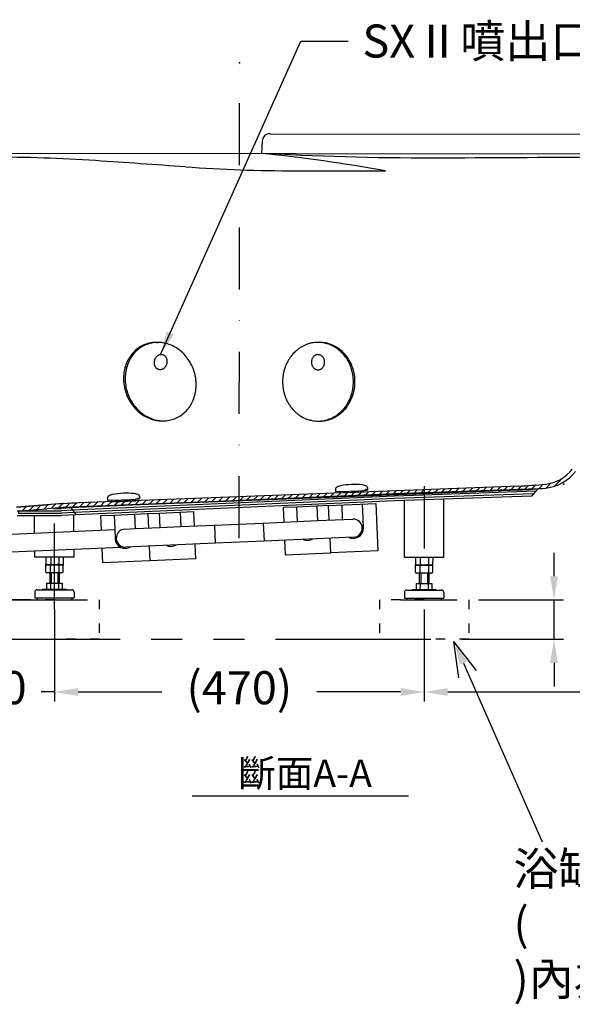
# Model space of a CAD drawing. Units: millimetres. Extents: x 3421 to 11957, y -307 to 6582.
# Drawn here: x 6793 to 7495, y 1631 to 2882 of the extents above; entities that cross this region are included whole.
import ezdxf

# ---------------------------------------------------------------- set-up
doc = ezdxf.new("R2010")
doc.units = ezdxf.units.MM
for name, pattern in [('ACAD_ISO03W100', [30, 12, -18]), ('DASHDOT', [157.894737, 78.947368, -39.473684, 0, -39.473684]), ('DASHED', [118.421053, 78.947368, -39.473684]), ('PHANTOM', [394.736842, 197.368421, -39.473684, 39.473684, -39.473684, 39.473684, -39.473684])]:
    doc.linetypes.add(name, pattern=pattern)
doc.layers.add('1', color=7, linetype='Continuous')
doc.dimstyles.new('小', dxfattribs={"dimscale": 12, "dimtxt": 3.5, "dimasz": 2.5, "dimexe": 1, "dimexo": 1, "dimgap": 1.5, "dimtad": 0, "dimtih": 1, "dimtoh": 1, "dimdsep": 46, "dimtxsty": 'Standard', "dimcen": 0, "dimclrd": 256, "dimclre": 256, "dimclrt": 2, "dimadec": 0, "dimazin": 2, "dimtp": 0.1, "dimtm": 0.1, "dimtfac": 0.71, "dimtix": 1, "dimtmove": 2, "dimatfit": 0, "dimfxl": 1, "dimlwd": -1, "dimlwe": -1, "dimarcsym": 0})

# ---------------------------------------------------------------- blocks, each defined once
blk = doc.blocks.new('*D41')
for p, q in [((6602.9, 2376.1), (6392.7, 2376.1)), ((6404.7, 2346.1), (6404.7, 2299.6)), ((6404.7, 2175.1), (6404.7, 2221.6)), ((6795, 2145.1), (6392.7, 2145.1))]:
    blk.add_line(p, q)
for points in [[(6399.7, 2346.1), (6409.7, 2346.1), (6404.7, 2376.1)], [(6399.7, 2175.1), (6409.7, 2175.1), (6404.7, 2145.1)]]:
    blk.add_solid(points)
at = {"layer": 'Defpoints', "color": 0}
for p in [(6404.7, 2376.1), (6614.9, 2376.1), (6807, 2145.1)]:
    blk.add_point(p, dxfattribs=at)
at = {"color": 2, "insert": (6404.7, 2260.6), "char_height": 42, "attachment_point": 5}
blk.add_mtext('231', dxfattribs=at)
blk = doc.blocks.new('*D43')
for p, q in [((6550.2, 2670.8), (6550.2, 2016.1)), ((6837.2, 2133.1), (6837.2, 2016.1)), ((6520.2, 2028.1), (6490.2, 2028.1)), ((6550.2, 2028.1), (6567.2, 2028.1)), ((6837.2, 2028.1), (6820.2, 2028.1)), ((6867.2, 2028.1), (6897.2, 2028.1))]:
    blk.add_line(p, q)
for points in [[(6520.2, 2033.1), (6520.2, 2023.1), (6550.2, 2028.1)], [(6867.2, 2033.1), (6867.2, 2023.1), (6837.2, 2028.1)]]:
    blk.add_solid(points)
at = {"layer": 'Defpoints', "color": 0}
for p in [(6550.2, 2682.8), (6837.2, 2145.1), (6550.2, 2028.1)]:
    blk.add_point(p, dxfattribs=at)
at = {"color": 2, "insert": (6693.7, 2028.1), "char_height": 42, "attachment_point": 5}
blk.add_mtext('287%%P10', dxfattribs=at)
blk = doc.blocks.new('*D44')
for p, q in [((6837.2, 2121.1), (6837.2, 2016.1)), ((7307.2, 2121.1), (7307.2, 2016.1)), ((6867.2, 2028.1), (6973.7, 2028.1)), ((7277.2, 2028.1), (7170.7, 2028.1))]:
    blk.add_line(p, q)
for points in [[(6867.2, 2033.1), (6867.2, 2023.1), (6837.2, 2028.1)], [(7277.2, 2033.1), (7277.2, 2023.1), (7307.2, 2028.1)]]:
    blk.add_solid(points)
at = {"layer": 'Defpoints', "color": 0}
for p in [(6837.2, 2133.1), (7307.2, 2133.1), (7307.2, 2028.1)]:
    blk.add_point(p, dxfattribs=at)
at = {"color": 2, "insert": (7072.2, 2028.1), "char_height": 42, "attachment_point": 5}
blk.add_mtext('(470)', dxfattribs=at)
blk = doc.blocks.new('*D45')
for p, q in [((8105.2, 2719.4), (8105.2, 2016.1)), ((7307.2, 2133.1), (7307.2, 2016.1)), ((7337.2, 2028.1), (7579.7, 2028.1)), ((8075.2, 2028.1), (7832.7, 2028.1))]:
    blk.add_line(p, q)
for points in [[(7337.2, 2033.1), (7337.2, 2023.1), (7307.2, 2028.1)], [(8075.2, 2033.1), (8075.2, 2023.1), (8105.2, 2028.1)]]:
    blk.add_solid(points)
at = {"layer": 'Defpoints', "color": 0}
for p in [(8105.2, 2731.4), (7307.2, 2145.1), (7307.2, 2028.1)]:
    blk.add_point(p, dxfattribs=at)
at = {"color": 2, "insert": (7706.2, 2028.1), "char_height": 42, "attachment_point": 5}
blk.add_mtext('798%%P10', dxfattribs=at)
blk = doc.blocks.new('*D101')
for p, q in [((7472.2, 2175.1), (7472.2, 2205.1)), ((7376, 2145.1), (7484.2, 2145.1)), ((7472.2, 2095.1), (7472.2, 2145.1)), ((7376, 2095.1), (7484.2, 2095.1)), ((7472.2, 2065.1), (7472.2, 2035.1))]:
    blk.add_line(p, q)
for points in [[(7467.2, 2175.1), (7477.2, 2175.1), (7472.2, 2145.1)], [(7467.2, 2065.1), (7477.2, 2065.1), (7472.2, 2095.1)]]:
    blk.add_solid(points)
at = {"layer": 'Defpoints', "color": 0}
for p in [(7364, 2145.1), (7472.2, 2145.1), (7364, 2095.1)]:
    blk.add_point(p, dxfattribs=at)
at = {"color": 2, "insert": (7550.9, 2120.1), "char_height": 42, "attachment_point": 5}
blk.add_mtext('(50)', dxfattribs=at)

msp = doc.modelspace()

# ---------------------------------------------------------------- linework, layer by layer
msp.add_line((6837.197, 2133.132), (6837.197, 2242.208))
at = {"color": 1}
msp.add_line((7357.11, 2064.837), (7457.078, 1837.834), dxfattribs=at)
at = {"color": 1, "linetype": 'ACAD_ISO03W100'}
for points in [[(6837.197, 2145.132), (6780.381, 2145.132), (6780.381, 2095.132), (6837.197, 2095.132)], [(6837.197, 2145.132), (6894.012, 2145.132), (6894.012, 2095.132), (6837.197, 2095.132)], [(7307.197, 2145.124), (7250.381, 2145.124), (7250.381, 2095.124), (7307.197, 2095.124)], [(7307.197, 2145.124), (7364.012, 2145.124), (7364.012, 2095.124), (7307.197, 2095.124)]]:
    msp.add_lwpolyline(points, dxfattribs=at)
at = {"color": 1}
msp.add_solid([(7352.534, 2062.822), (7345.019, 2092.293), (7361.686, 2066.852)], dxfattribs=at)
at = {"layer": '1', "color": 7, "linetype": 'DASHDOT'}
for p, q in [((7072.021, 2223.413), (7072.548, 2827.328)), ((7307.073, 2289.463), (7306.934, 2130.964))]:
    msp.add_line(p, q, dxfattribs=at)
at = {"layer": '1', "color": 7}
for p, q in [((7101.257, 2727.827), (7100.425, 2712.302)), ((7111.252, 2737.293), (7952.66, 2736.559)), ((6748.441, 2712.608), (8064.219, 2711.462)), ((7143.595, 2690.201), (7257.823, 2690.102)), ((6966.749, 2472.226), (6968.749, 2472.224)), ((6973.637, 2372.605), (6975.637, 2372.603)), ((7493.943, 2302.125), (7496.454, 2304.632)), ((7427.441, 2289.764), (6868.976, 2268.316)), ((7427.441, 2289.764), (6868.976, 2268.316)), ((7427.441, 2289.764), (6868.976, 2268.316)), ((7427.441, 2289.764), (6868.976, 2268.316)), ((7407.852, 2284.008), (7413.066, 2289.211)), ((7416.685, 2284.347), (7421.898, 2289.551)), ((7425.517, 2284.686), (7430.779, 2289.939)), ((7434.45, 2285.126), (7439.744, 2290.411)), ((7443.416, 2285.597), (7448.899, 2291.071)), ((7452.715, 2286.403), (7458.259, 2291.936)), ((7462.088, 2287.282), (7468.309, 2293.492)), ((7472.911, 2289.608), (7483.495, 2300.173)), ((7269.388, 2279.892), (6858.044, 2261.865)), ((7269.505, 2276.894), (6860.28, 2258.96)), ((7427.633, 2284.767), (6869.168, 2263.32)), ((6869.168, 2263.32), (7427.633, 2284.767)), ((6869.168, 2263.32), (7427.633, 2284.767)), ((6869.168, 2263.32), (7427.633, 2284.767)), ((6945.379, 2276.666), (6945.48, 2274.368)), ((7081.05, 2271.457), (7086.263, 2276.661)), ((7089.882, 2271.796), (7095.096, 2277)), ((7098.715, 2272.135), (7103.928, 2277.339)), ((7107.548, 2272.474), (7112.761, 2277.678)), ((7116.38, 2272.814), (7121.593, 2278.018)), ((7125.213, 2273.153), (7130.426, 2278.357)), ((7134.045, 2273.492), (7139.258, 2278.696)), ((7142.878, 2273.831), (7148.091, 2279.035)), ((7151.71, 2274.17), (7156.923, 2279.374)), ((7160.543, 2274.51), (7165.756, 2279.714)), ((7169.375, 2274.849), (7174.588, 2280.053)), ((7178.208, 2275.188), (7183.42, 2280.392)), ((7187.04, 2275.527), (7192.253, 2280.731)), ((7194.415, 2286.006), (7194.537, 2283.209)), ((7195.872, 2275.867), (7201.086, 2281.07)), ((7199.792, 2280.937), (7199.748, 2281.936)), ((7199.792, 2280.937), (7230.263, 2282.275)), ((7199.944, 2282.746), (7223.938, 2283.833)), ((7204.705, 2276.206), (7209.918, 2281.41)), ((7213.538, 2276.545), (7218.751, 2281.749)), ((7222.37, 2276.884), (7227.583, 2282.088)), ((7223.938, 2283.833), (7229.923, 2284.105)), ((7229.923, 2284.105), (7229.936, 2284.105)), ((7230.263, 2282.275), (7230.219, 2283.274)), ((7231.202, 2277.223), (7236.415, 2282.427)), ((7235.085, 2285.289), (7232.438, 2285.173)), ((7232.438, 2285.173), (7232.482, 2284.174)), ((7234.917, 2285.282), (7234.933, 2284.932)), ((7235.175, 2287.796), (7235.276, 2285.498)), ((7240.035, 2277.563), (7245.248, 2282.767)), ((7248.867, 2277.902), (7254.081, 2283.106)), ((7257.7, 2278.241), (7262.913, 2283.445)), ((7266.533, 2278.58), (7271.746, 2283.784)), ((7452.07, 2286.18), (7269.388, 2279.892)), ((7449.175, 2283.079), (7269.505, 2276.894)), ((7446.28, 2279.977), (7269.622, 2273.896)), ((7443.385, 2276.876), (7269.74, 2270.899)), ((7275.365, 2278.919), (7280.578, 2284.123)), ((7284.198, 2279.259), (7289.41, 2284.463)), ((7293.03, 2279.598), (7298.243, 2284.802)), ((7301.862, 2279.937), (7307.076, 2285.141)), ((7310.695, 2280.276), (7315.908, 2285.48)), ((7319.528, 2280.615), (7324.74, 2285.819)), ((7328.36, 2280.955), (7333.573, 2286.159)), ((7337.192, 2281.294), (7342.405, 2286.498)), ((7346.025, 2281.633), (7351.238, 2286.837)), ((7354.857, 2281.972), (7360.07, 2287.176)), ((7363.69, 2282.311), (7368.903, 2287.515)), ((7372.522, 2282.651), (7377.735, 2287.855)), ((7381.355, 2282.99), (7386.568, 2288.194)), ((7390.187, 2283.329), (7395.4, 2288.533)), ((7399.019, 2283.668), (7404.233, 2288.872)), ((7446.28, 2279.977), (7443.385, 2276.876)), ((7449.175, 2283.079), (7446.28, 2279.977)), ((7452.07, 2286.18), (7449.175, 2283.079)), ((7452.07, 2286.18), (7452.07, 2286.18)), ((6789.149, 2262.775), (6827.187, 2265.834)), ((6827.187, 2265.834), (6789.149, 2262.775)), ((6827.187, 2265.834), (6789.149, 2262.775)), ((6827.187, 2265.834), (6789.149, 2262.775)), ((6805.361, 2259.063), (6810.826, 2264.518)), ((6814.598, 2259.806), (6820.063, 2265.261)), ((6823.835, 2260.548), (6829.28, 2265.984)), ((6833.02, 2261.239), (6838.43, 2266.64)), ((6842.169, 2261.895), (6847.579, 2267.295)), ((6851.242, 2262.475), (6856.505, 2267.728)), ((6860.156, 2262.895), (6865.419, 2268.148)), ((7269.622, 2273.896), (6862.517, 2256.055)), ((7269.74, 2270.899), (6864.753, 2253.15)), ((6869.07, 2263.315), (6874.284, 2268.52)), ((6877.903, 2263.655), (6883.116, 2268.859)), ((6886.736, 2263.994), (6891.948, 2269.198)), ((6895.568, 2264.333), (6900.781, 2269.537)), ((6904.401, 2264.673), (6909.614, 2269.877)), ((6904.618, 2274.877), (6904.741, 2272.079)), ((6909.996, 2269.808), (6909.952, 2270.807)), ((6909.996, 2269.808), (6940.466, 2271.145)), ((6910.148, 2271.616), (6934.142, 2272.704)), ((6913.233, 2265.012), (6918.446, 2270.216)), ((6922.066, 2265.351), (6927.278, 2270.555)), ((6930.898, 2265.69), (6936.111, 2270.894)), ((6934.142, 2272.704), (6940.127, 2272.975)), ((6939.73, 2266.029), (6944.943, 2271.233)), ((6940.127, 2272.975), (6940.14, 2272.976)), ((6940.466, 2271.145), (6940.422, 2272.144)), ((6945.289, 2274.16), (6942.641, 2274.043)), ((6942.641, 2274.043), (6942.685, 2273.044)), ((6945.121, 2274.152), (6945.136, 2273.803)), ((6948.563, 2266.369), (6953.776, 2271.573)), ((6957.396, 2266.708), (6962.608, 2271.912)), ((6966.228, 2267.047), (6971.441, 2272.251)), ((6975.06, 2267.386), (6980.273, 2272.59)), ((6983.893, 2267.726), (6989.106, 2272.93)), ((6992.725, 2268.065), (6997.938, 2273.269)), ((7001.558, 2268.404), (7006.771, 2273.608)), ((7010.391, 2268.743), (7015.604, 2273.947)), ((7019.223, 2269.082), (7024.436, 2274.286)), ((7028.055, 2269.422), (7033.268, 2274.626)), ((7036.887, 2269.761), (7042.101, 2274.965)), ((7045.72, 2270.1), (7050.933, 2275.304)), ((7054.553, 2270.439), (7059.766, 2275.643)), ((7063.386, 2270.778), (7068.599, 2275.982)), ((7072.218, 2271.118), (7077.431, 2276.322)), ((7170.746, 2264.24), (7144.771, 2263.101)), ((7185.731, 2264.897), (7170.746, 2264.24)), ((7170.746, 2264.24), (7171.556, 2245.758)), ((7185.731, 2264.897), (7245.674, 2267.525)), ((7186.541, 2246.415), (7185.731, 2264.897)), ((7203.525, 2247.159), (7202.715, 2265.641)), ((7229.5, 2248.298), (7228.69, 2266.78)), ((7245.674, 2267.525), (7248.301, 2207.582)), ((7281.994, 2199.143), (7282.057, 2271.439)), ((7331.994, 2199.1), (7332.058, 2273.044)), ((6789.699, 2252.39), (6846.273, 2252.34)), ((6789.704, 2258.39), (6796.914, 2258.383)), ((6791.038, 2255.388), (6846.208, 2255.34)), ((6793.007, 2258.069), (6827.587, 2260.85)), ((6793.007, 2258.069), (6827.587, 2260.85)), ((6793.007, 2258.069), (6827.587, 2260.85)), ((6793.007, 2258.069), (6827.587, 2260.85)), ((6796.124, 2258.32), (6801.59, 2263.776)), ((6796.914, 2258.383), (6846.144, 2258.34)), ((6812.021, 2229.997), (6812.04, 2252.37)), ((6836.153, 2261.349), (6846.079, 2261.34)), ((6858.044, 2261.865), (6846.079, 2261.34)), ((6860.28, 2258.96), (6846.144, 2258.34)), ((6862.517, 2256.055), (6846.208, 2255.34)), ((6864.753, 2253.15), (6846.273, 2252.34)), ((6858.044, 2261.865), (6864.753, 2253.15)), ((6862.023, 2232.189), (6862.041, 2253.031)), ((6896.004, 2252.196), (6912.987, 2252.941)), ((6896.814, 2233.714), (6896.004, 2252.196)), ((6912.987, 2252.941), (6938.962, 2254.08)), ((6912.987, 2252.941), (6913.797, 2234.459)), ((6938.962, 2254.08), (6955.946, 2254.824)), ((6938.962, 2254.08), (6939.772, 2235.597)), ((6955.946, 2254.824), (6970.935, 2255.481)), ((6955.946, 2254.824), (6956.756, 2236.342)), ((6970.935, 2255.481), (6996.91, 2256.62)), ((6971.745, 2236.999), (6970.935, 2255.481)), ((6996.91, 2256.62), (7013.893, 2257.364)), ((6996.91, 2256.62), (6997.72, 2238.138)), ((7013.893, 2257.364), (7014.703, 2238.882)), ((7144.771, 2263.101), (7127.787, 2262.357)), ((7127.787, 2262.357), (7128.598, 2243.875)), ((7144.771, 2263.101), (7145.581, 2244.619)), ((6997.72, 2238.138), (7040.68, 2240.021)), ((7040.68, 2240.021), (7102.621, 2242.736)), ((7040.68, 2240.021), (7041.687, 2217.043)), ((7102.621, 2242.736), (7145.581, 2244.619)), ((7102.621, 2242.736), (7103.628, 2219.758)), ((7145.581, 2244.619), (7171.556, 2245.758)), ((7171.556, 2245.758), (7216.512, 2247.728)), ((7230.004, 2236.809), (7229.5, 2248.298)), ((6773.901, 2228.326), (6913.797, 2234.459)), ((6913.797, 2234.459), (6914.301, 2222.97)), ((6926.785, 2235.028), (6939.772, 2235.597)), ((6939.772, 2235.597), (6971.745, 2236.999)), ((6971.745, 2236.999), (6997.72, 2238.138)), ((7041.687, 2217.043), (6927.792, 2212.05)), ((7015.711, 2215.904), (7016.521, 2197.422)), ((7103.628, 2219.758), (7041.687, 2217.043)), ((7217.52, 2224.751), (7103.628, 2219.758)), ((7129.605, 2220.897), (7130.415, 2202.414)), ((7188.359, 2204.954), (7187.549, 2223.437)), ((6921.736, 2211.785), (6772.157, 2205.228)), ((6812.171, 2199.561), (6812.177, 2206.982)), ((6862.171, 2199.517), (6862.179, 2209.174)), ((6898.631, 2192.254), (6897.821, 2210.736)), ((6957.763, 2213.364), (6958.574, 2194.882)), ((7130.415, 2202.414), (7188.359, 2204.954)), ((7248.301, 2207.582), (7188.359, 2204.954)), ((6862.171, 2199.517), (6812.171, 2199.561)), ((6826.184, 2180.397), (6826.192, 2189.548)), ((6826.192, 2189.548), (6848.132, 2189.529)), ((6826.221, 2199.548), (6826.213, 2190.674)), ((6828.162, 2189.547), (6826.213, 2190.674)), ((6832.421, 2199.543), (6826.221, 2199.548)), ((6846.162, 2189.531), (6828.162, 2189.547)), ((6828.162, 2189.547), (6846.162, 2189.531)), ((6832.413, 2190.265), (6831.162, 2189.544)), ((6831.677, 2189.544), (6831.669, 2180.392)), ((6832.421, 2199.543), (6832.413, 2190.265)), ((6832.413, 2190.265), (6837.163, 2190.26)), ((6842.636, 2199.534), (6832.421, 2199.543)), ((6842.636, 2199.534), (6842.628, 2190.66)), ((6848.121, 2199.529), (6842.636, 2199.534)), ((6842.647, 2189.534), (6842.639, 2180.383)), ((6846.162, 2189.531), (6848.113, 2190.655)), ((6848.121, 2199.529), (6848.113, 2190.655)), ((6848.124, 2180.378), (6848.132, 2189.529)), ((6958.574, 2194.882), (6898.631, 2192.254)), ((7016.521, 2197.422), (6958.574, 2194.882)), ((7331.994, 2199.1), (7281.994, 2199.143)), ((7296.008, 2179.98), (7296.016, 2189.131)), ((7296.016, 2189.131), (7317.955, 2189.112)), ((7296.044, 2199.131), (7296.036, 2190.257)), ((7297.985, 2189.129), (7296.036, 2190.257)), ((7302.244, 2199.126), (7296.044, 2199.131)), ((7315.985, 2189.114), (7297.985, 2189.129)), ((7297.985, 2189.129), (7315.985, 2189.114)), ((7302.236, 2189.847), (7300.985, 2189.127)), ((7301.5, 2189.126), (7301.492, 2179.975)), ((7302.244, 2199.126), (7302.236, 2189.847)), ((7302.236, 2189.847), (7306.986, 2189.843)), ((7312.459, 2199.117), (7302.244, 2199.126)), ((7312.459, 2199.117), (7312.451, 2190.243)), ((7317.944, 2199.112), (7312.459, 2199.117)), ((7312.47, 2189.117), (7312.462, 2179.965)), ((7315.985, 2189.114), (7317.936, 2190.238)), ((7317.944, 2199.112), (7317.936, 2190.238)), ((7317.947, 2179.96), (7317.955, 2189.112)), ((6826.184, 2180.397), (6827.653, 2179.547)), ((6831.153, 2179.544), (6827.653, 2179.547)), ((6831.153, 2179.544), (6831.142, 2166.544)), ((6832.903, 2179.542), (6831.153, 2179.544)), ((6832.903, 2179.542), (6832.892, 2166.542)), ((6841.403, 2179.535), (6832.903, 2179.542)), ((6841.403, 2179.535), (6841.392, 2166.535)), ((6843.153, 2179.534), (6841.403, 2179.535)), ((6843.153, 2179.534), (6843.142, 2166.534)), ((6846.653, 2179.531), (6843.153, 2179.534)), ((6846.653, 2179.531), (6848.124, 2180.378)), ((7296.008, 2179.98), (7297.476, 2179.13)), ((7300.976, 2179.127), (7297.476, 2179.13)), ((7300.976, 2179.127), (7300.965, 2166.127)), ((7302.726, 2179.125), (7300.976, 2179.127)), ((7302.726, 2179.125), (7302.715, 2166.125)), ((7311.226, 2179.118), (7302.726, 2179.125)), ((7311.226, 2179.118), (7311.215, 2166.118)), ((7312.976, 2179.116), (7311.226, 2179.118)), ((7312.976, 2179.116), (7312.965, 2166.116)), ((7316.476, 2179.113), (7312.976, 2179.116)), ((7316.476, 2179.113), (7317.947, 2179.96)), ((6827.127, 2166.548), (6827.12, 2158.548)), ((6827.127, 2166.548), (6847.157, 2166.53)), ((6832.024, 2166.543), (6832.017, 2158.543)), ((6842.26, 2166.534), (6842.253, 2158.534)), ((6847.157, 2166.53), (6847.15, 2158.53)), ((7296.95, 2166.13), (7296.943, 2158.13)), ((7296.95, 2166.13), (7316.98, 2166.113)), ((7301.847, 2166.126), (7301.84, 2158.126)), ((7312.083, 2166.117), (7312.076, 2158.117)), ((7316.98, 2166.113), (7316.973, 2158.113)), ((6812.132, 2154.961), (6812.126, 2147.561)), ((6815.135, 2157.958), (6859.135, 2157.92)), ((6822.135, 2158.552), (6822.135, 2157.952)), ((6822.135, 2158.552), (6852.135, 2158.526)), ((6852.135, 2158.526), (6852.135, 2157.926)), ((6862.132, 2154.917), (6862.126, 2147.517)), ((7281.955, 2154.543), (7281.949, 2147.143)), ((7284.958, 2157.541), (7328.958, 2157.502)), ((7291.958, 2158.135), (7291.958, 2157.535)), ((7291.958, 2158.135), (7321.958, 2158.108)), ((7321.958, 2158.108), (7321.958, 2157.508)), ((7331.955, 2154.5), (7331.949, 2147.1)), ((6551.974, 2145.124), (6806.98, 2145.124)), ((6812.126, 2147.561), (6862.126, 2147.517)), ((6815.126, 2147.558), (6815.121, 2145.132)), ((6815.126, 2147.558), (6815.121, 2145.132)), ((6859.126, 2147.52), (6859.121, 2145.093)), ((7281.949, 2147.143), (7331.949, 2147.1)), ((7284.949, 2147.141), (7284.945, 2145.124)), ((7284.945, 2145.124), (7328.945, 2145.124)), ((7328.949, 2147.102), (7328.945, 2145.124)), ((7373.519, 2055.439), (7345.019, 2092.293)), ((7351.274, 2046.127), (7345.019, 2092.293)), ((7012.134, 1896.06), (7287.134, 1896.06))]:
    msp.add_line(p, q, dxfattribs=at)
at = {"layer": '1', "color": 7, "linetype": 'PHANTOM'}
for p, q in [((6807.157, 2145.132), (6867.157, 2145.132)), ((7276.947, 2145.124), (7284.945, 2145.124)), ((7284.945, 2145.124), (7328.945, 2145.124)), ((7328.945, 2145.124), (7336.947, 2145.124)), ((4354.965, 2095.123), (8104.022, 2095.123))]:
    msp.add_line(p, q, dxfattribs=at)
at = {"layer": '1', "color": 7, "flags": 128}
for points in [[(6950.174, 2468.629, 0.04921166), (6943.449, 2464.695, 0.04799625), (6937.538, 2459.476, 0.04625136), (6932.623, 2453.131, 0.04428309), (6928.852, 2445.855, 0.04237194), (6926.338, 2437.869, 0.04071781), (6925.155, 2429.416, 0.0256634), (6925.119, 2423.78, 0.0196832), (6925.488, 2419.432, 0.03279613), (6926.885, 2412.14, 0.03845462), (6929.744, 2403.839, 0.03870152), (6933.831, 2396.101, 0.03947859), (6939.021, 2389.162, 0.04072816), (6945.158, 2383.23, 0.04237743), (6952.057, 2378.486, 0.04429092), (6959.509, 2375.076, 0.04625935), (6967.289, 2373.104, 0.03874922), (6973.637, 2372.605)], [(6952.174, 2468.627, 0.04921166), (6945.449, 2464.693, 0.04799625), (6939.538, 2459.474, 0.04625136), (6934.623, 2453.129, 0.04428309), (6930.852, 2445.853, 0.04237194), (6928.338, 2437.867, 0.04071781), (6927.155, 2429.414, 0.0256634), (6927.119, 2423.779, 0.0196832), (6927.488, 2419.43, 0.03279613), (6928.885, 2412.138, 0.03845462), (6931.744, 2403.837, 0.03870152), (6935.831, 2396.1, 0.03947859), (6941.021, 2389.16, 0.04072816), (6947.158, 2383.228, 0.04237743), (6954.057, 2378.485, 0.04429092), (6961.509, 2375.075, 0.04625935), (6969.289, 2373.103, 0.03874922), (6975.637, 2372.603)], [(6966.749, 2472.226, 0.01675288), (6964.031, 2472.137, 0.02777959), (6959.667, 2471.604, 0.02451271), (6955.629, 2470.661, 0.02486505), (6951.961, 2469.397), (6950.174, 2468.629)], [(6968.749, 2472.224, 0.01675288), (6966.031, 2472.135, 0.02777959), (6961.667, 2471.602, 0.02451271), (6957.629, 2470.659, 0.02486505), (6953.961, 2469.395), (6952.174, 2468.627)], [(6975.637, 2372.603, 0.00920592), (6977.16, 2372.63, 0.04921602), (6984.881, 2373.673, 0.04965084), (6992.217, 2376.2, 0.04921198), (6998.942, 2380.133, 0.04799623), (7004.853, 2385.352, 0.04625134), (7009.768, 2391.697, 0.04428325), (7013.539, 2398.973, 0.04237099), (7016.053, 2406.959, 0.04072339), (7017.236, 2415.412, 0.03947506), (7017.051, 2424.076, 0.03870219), (7015.506, 2432.689, 0.03844152), (7012.647, 2440.989, 0.03870374), (7008.56, 2448.727, 0.03947825), (7003.37, 2455.667, 0.04072803), (6997.233, 2461.599, 0.0423786), (6990.334, 2466.342, 0.04428359), (6982.882, 2469.752, 0.0463036), (6975.102, 2471.724, 0.03130184), (6969.947, 2472.205, 0.0073894), (6968.749, 2472.224)], [(7172.152, 2372.289, 0.03675326), (7178.077, 2372.425, 0.04828603), (7185.809, 2373.934, 0.0473008), (7193.187, 2376.913, 0.04587078), (7199.985, 2381.269, 0.04423501), (7205.997, 2386.868, 0.04262213), (7211.041, 2393.541, 0.04121365), (7214.966, 2401.084, 0.04013476), (7217.653, 2409.267, 0.03946167), (7219.021, 2417.844, 0.03923378), (7219.028, 2426.553, 0.03946308), (7217.675, 2435.132, 0.04013759), (7215.003, 2443.32, 0.0412179), (7211.091, 2450.869, 0.04262766), (7206.058, 2457.551, 0.04424142), (7200.056, 2463.161, 0.04587728), (7193.266, 2467.529, 0.04730625), (7185.894, 2470.52, 0.04828917), (7178.164, 2472.043, 0.04863941), (7170.314, 2472.049)]]:
    msp.add_lwpolyline(points, format="xyb", dxfattribs=at)
for points in [[(6952.174, 2468.627), (6952.174, 2468.627)], [(6952.174, 2468.627), (6952.174, 2468.627)], [(6968.746, 2472.224), (6968.746, 2472.224)], [(6971.51, 2437.452), (6971.51, 2437.452)]]:
    msp.add_lwpolyline(points, close=True, dxfattribs=at)
for points in [[(7168.314, 2472.051, 0.01590579), (7164.424, 2471.486, 0.03220319), (7160.581, 2470.542, 0.00030082), (7156.822, 2469.228, 0.04634467), (7149.733, 2465.56, 0.04587803), (7146.406, 2463.208, 0.00040416), (7143.276, 2460.541, 0.04327922), (7137.751, 2454.408, 0.04262829), (7135.35, 2450.935, 0.00030922), (7133.231, 2447.245, 0.04058628), (7129.924, 2439.377, 0.04013793), (7128.738, 2435.209, 0.00011209), (7127.885, 2430.948, 0.03928343), (7127.195, 2422.278, 0.03917189), (7127.87, 2413.607, 0.03934966), (7128.716, 2409.345, 0.00021785), (7129.894, 2405.175, 0.04028208), (7133.188, 2397.301, 0.04090465), (7135.3, 2393.607, 0.00037581), (7137.695, 2390.13, 0.04288382), (7143.209, 2383.988, 0.04383117), (7146.335, 2381.315, 0.00038178), (7149.658, 2378.957, 0.04604793), (7156.74, 2375.277, 0.04700027), (7160.497, 2373.956, 0.00016667), (7164.338, 2373.005, 0.04815089), (7172.152, 2372.239, 0.04815218), (7179.967, 2372.992, 0.04828955), (7183.809, 2373.936, 0.00030082), (7187.569, 2375.25, 0.04634467), (7194.658, 2378.918, 0.04587803), (7197.985, 2381.27, 0.00040416), (7201.115, 2383.937, 0.04327922), (7206.639, 2390.07, 0.04262829), (7209.041, 2393.543, 0.00030922), (7211.16, 2397.233, 0.04058628), (7214.467, 2405.101, 0.04013793), (7215.653, 2409.269, 0.00011209), (7216.506, 2413.53, 0.03928343), (7217.195, 2422.2, 0.03917189), (7216.521, 2430.871, 0.03934966), (7215.675, 2435.133, 0.00021785), (7214.497, 2439.303, 0.04028208), (7211.203, 2447.177, 0.04090465), (7209.091, 2450.871, 0.00037581), (7206.695, 2454.348, 0.04288382), (7201.182, 2460.49, 0.04383117), (7198.056, 2463.163, 0.00038178), (7194.733, 2465.521, 0.04604793), (7187.651, 2469.201, 0.04700027), (7183.894, 2470.522, 0.00016667), (7180.053, 2471.473, 0.04815089), (7172.239, 2472.239), (7168.314, 2472.051)], [(6969.524, 2437.768, -0.01741723), (6968.876, 2438.018, -0.03576779), (6968.249, 2438.341, -0.00072592), (6967.65, 2438.734, -0.0491597), (6966.58, 2439.696, -0.04781384), (6966.098, 2440.274, -0.00083827), (6965.664, 2440.906, -0.04254587), (6964.963, 2442.284, -0.04105873), (6964.689, 2443.045, -0.00055816), (6964.472, 2443.837, -0.03747578), (6964.222, 2445.471, -0.03655438), (6964.186, 2446.32, -0.00018742), (6964.212, 2447.174, -0.03523665), (6964.445, 2448.871, -0.03505081), (6964.912, 2450.518, -0.03522984), (6965.232, 2451.311, -0.00037504), (6965.605, 2452.074, -0.03693653), (6966.49, 2453.47, -0.03788003), (6967.006, 2454.109, -0.00072308), (6967.563, 2454.695, -0.04174831), (6968.758, 2455.676, -0.04342298), (6969.409, 2456.081, -0.00085762), (6970.082, 2456.417, -0.04846156), (6971.449, 2456.869, -0.05042231), (6972.155, 2456.988, -0.00042345), (6972.859, 2457.033, -0.05354387), (6974.239, 2456.897, -0.0535482), (6975.558, 2456.467, -0.05362689), (6976.185, 2456.144, -0.00072593), (6976.784, 2455.752, -0.04915984), (6977.855, 2454.789, -0.04781378), (6978.336, 2454.211, -0.00083828), (6978.77, 2453.579, -0.04254573), (6979.471, 2452.201, -0.04105838), (6979.746, 2451.44, -0.00055819), (6979.962, 2450.648, -0.03747071), (6980.212, 2449.015, -0.03740895), (6980.248, 2448.125, -0.00147024), (6980.217, 2447.236, -0.03358547), (6979.99, 2445.615, -0.03421979), (6979.784, 2444.78, -0.00018745), (6979.52, 2443.963, -0.035617), (6978.833, 2442.419, -0.03617498), (6978.41, 2441.692, -0.00055838), (6977.937, 2441.006, -0.03899972), (6976.881, 2439.8, -0.04032525), (6976.289, 2439.27, -0.00083887), (6975.664, 2438.801, -0.04501297), (6974.364, 2438.073, -0.04693031), (6973.675, 2437.807, -0.00043811), (6972.969, 2437.613, -0.05152669), (6971.548, 2437.452, -0.05079428), (6970.849, 2437.487, -0.0012788), (6970.179, 2437.592), (6969.524, 2437.768)], [(7171.51, 2437.107, -0.01750404), (7170.819, 2437.221, -0.03597901), (7170.134, 2437.412, -0.00075384), (7169.463, 2437.678, -0.04931281), (7168.21, 2438.412, -0.04790969), (7167.616, 2438.886, -0.00086271), (7167.058, 2439.423, -0.04248946), (7166.083, 2440.646, -0.04095659), (7165.656, 2441.344, -0.00057007), (7165.279, 2442.086, -0.03729909), (7164.697, 2443.655, -0.03635564), (7164.487, 2444.49, -0.00019066), (7164.336, 2445.343, -0.03501803), (7164.217, 2447.075, -0.03482901), (7164.339, 2448.807, -0.03500787), (7164.491, 2449.66, -0.00038209), (7164.703, 2450.495, -0.03674886), (7165.288, 2452.063, -0.03770645), (7165.666, 2452.804, -0.00074104), (7166.094, 2453.502, -0.04166993), (7167.071, 2454.722, -0.04338222), (7167.63, 2455.259, -0.00088673), (7168.225, 2455.732, -0.04858878), (7169.479, 2456.463, -0.05061214), (7170.151, 2456.728, -0.00044115), (7170.836, 2456.918, -0.05386729), (7172.226, 2457.068, -0.05387187), (7173.615, 2456.915, -0.05394603), (7174.3, 2456.724, -0.00075384), (7174.971, 2456.458, -0.04931281), (7176.225, 2455.725, -0.04790969), (7176.818, 2455.251, -0.00086271), (7177.376, 2454.713, -0.04248946), (7178.351, 2453.491, -0.04095659), (7178.779, 2452.792, -0.00057007), (7179.155, 2452.051, -0.03729909), (7179.738, 2450.482, -0.03635564), (7179.947, 2449.646, -0.00019066), (7180.098, 2448.793, -0.03501803), (7180.217, 2447.061, -0.03482901), (7180.095, 2445.33, -0.03500787), (7179.943, 2444.477, -0.00038209), (7179.732, 2443.642, -0.03674886), (7179.146, 2442.074, -0.03770645), (7178.769, 2441.333, -0.00074104), (7178.34, 2440.635, -0.04166993), (7177.363, 2439.414, -0.04338222), (7176.804, 2438.878, -0.00088673), (7176.21, 2438.405, -0.04858878), (7174.955, 2437.673, -0.05061214), (7174.283, 2437.409, -0.00044115), (7173.598, 2437.219, -0.05386729), (7172.208, 2437.068), (7171.51, 2437.107)]]:
    msp.add_lwpolyline(points, format="xyb", close=True, dxfattribs=at)
for points in [[(7199.725, 2282.736), (7195.267, 2282.54)], [(7234.312, 2284.254), (7229.953, 2284.063)], [(6909.929, 2271.606), (6905.471, 2271.411)], [(6944.515, 2273.125), (6940.156, 2272.933)]]:
    msp.add_lwpolyline(points, dxfattribs=at)
at = {"layer": '1', "color": 7}
for centre, radius, start, end in [((7111.243, 2727.293), 10, 89.95007, 176.93389), ((6755.499, 707.561), 2000.04, 86.160783, 89.95007), ((4901.323, -26922.4), 29692.146, 85.9396839, 86.1607831), ((6900.018, 722.328), 2000.04, 79.694362, 84.249201), ((7313.703, 6501.501), 3794.748, 266.903258, 270.282813), ((7189.504, 46286.686), 43580.121, 270.187913, 270.7432182), ((7145.338, 4690.241), 2000.04, 265.939684, 269.95007), ((7456.014, 2341.938), 50.001, 276.092596, 322.064687), ((7456.014, 2341.938), 50.001, 276.092596, 322.064687), ((7456.014, 2341.938), 50.001, 276.092596, 322.064687), ((7456.014, 2341.938), 50.001, 276.092596, 322.064687), ((7456.014, 2341.938), 55.001, 276.092596, 322.021697), ((7456.014, 2341.938), 55.001, 276.092596, 322.021697), ((7456.014, 2341.938), 55.001, 276.092596, 322.021697), ((7456.014, 2341.938), 55.001, 276.092596, 322.021697), ((7203.932, 2274.945), 15.4, 101.238859, 124.358938), ((7218.549, 2201.383), 90.4, 83.788641, 101.238859), ((7226.664, 2275.943), 15.4, 60.668562, 83.788641), ((7233.277, 2287.712), 1.9, 2.51375, 60.668562), ((7408.252, 2789.405), 500.01, 272.199337, 276.092596), ((7408.252, 2789.405), 500.01, 272.199337, 276.092596), ((7408.252, 2789.405), 500.01, 272.199337, 276.092596), ((7408.252, 2789.405), 500.01, 272.199337, 276.092596), ((6906.516, 2274.96), 1.9, 124.358938, 182.51375), ((6914.135, 2263.815), 15.4, 101.238859, 124.358938), ((6928.753, 2190.254), 90.4, 83.788641, 101.238859), ((6936.868, 2264.813), 15.4, 60.668562, 83.788641), ((6943.481, 2276.583), 1.9, 2.51375, 60.668562), ((7196.313, 2286.089), 1.9, 124.358938, 182.51375), ((7195.237, 2283.239), 0.7, 182.51375, 272.51375), ((7201.247, 2282.002), 1.5, 150.268717, 182.51375), ((7228.72, 2283.208), 1.5, 2.51375, 36.705702), ((7234.283, 2284.904), 0.65, 272.51375, 2.51375), ((7235.076, 2285.489), 0.2, 272.51375, 2.51375), ((7408.252, 2789.405), 505.01, 272.199337, 276.092596), ((7408.252, 2789.405), 505.01, 272.199337, 276.092596), ((7408.252, 2789.405), 505.01, 272.199337, 276.092596), ((7408.252, 2789.405), 505.01, 272.199337, 276.092596), ((6907.353, 1269.033), 1000.02, 92.199337, 94.598041), ((6907.353, 1269.033), 1000.02, 92.199337, 94.598041), ((6907.353, 1269.033), 1000.02, 92.199337, 94.598041), ((6907.353, 1269.033), 1000.02, 92.199337, 94.598041), ((6905.44, 2272.11), 0.7, 182.51375, 272.51375), ((6911.45, 2270.872), 1.5, 150.268717, 182.51375), ((6938.924, 2272.079), 1.5, 2.51375, 36.705702), ((6944.487, 2273.774), 0.65, 272.51375, 2.51375), ((6945.28, 2274.359), 0.2, 272.51375, 2.51375), ((6793.167, 2256.075), 2, 94.598041, 174.299191), ((6793.167, 2256.075), 2, 94.598041, 174.299191), ((6793.167, 2256.075), 2, 94.598041, 174.299191), ((6793.167, 2256.075), 2, 94.598041, 174.299191), ((6907.353, 1269.033), 995.02, 92.199337, 94.598041), ((6907.353, 1269.033), 995.02, 92.199337, 94.598041), ((6907.353, 1269.033), 995.02, 92.199337, 94.598041), ((6907.353, 1269.033), 995.02, 92.199337, 94.598041), ((7217.016, 2236.24), 11.5, 272.51, 92.51), ((6927.289, 2223.539), 11.5, 92.51, 272.51), ((7217.016, 2236.24), 13, 300.305772, 2.51), ((6927.289, 2223.539), 13, 182.51, 244.714228), ((6985.236, 2226.079), 13, 244.714228, 300.305772), ((7159.072, 2233.7), 13, 244.714228, 300.305772), ((7217.016, 2236.24), 13, 244.714228, 300.305772), ((6927.289, 2223.539), 13, 244.714228, 300.305772), ((6837.178, 2208.085), 18.258, 269.95007, 287.367873), ((6845.374, 2194.731), 4.91, 235.999071, 295.999071), ((7307.001, 2207.668), 18.258, 269.95007, 287.367873), ((7315.197, 2194.313), 4.91, 235.999071, 295.999071), ((6828.93, 2184.402), 4.856, 235.565823, 304.334318), ((6837.169, 2197.69), 18.151, 252.362116, 287.538024), ((6845.385, 2184.388), 4.856, 235.565823, 304.334318), ((7298.753, 2183.985), 4.856, 235.565823, 304.334318), ((7306.992, 2197.273), 18.151, 252.362116, 287.538024), ((7315.208, 2183.97), 4.856, 235.565823, 304.334318), ((6815.132, 2154.958), 3, 89.95007, 179.95007), ((6859.132, 2154.92), 3, 359.95007, 89.95007), ((7284.955, 2154.541), 3, 89.95007, 179.95007), ((7328.955, 2154.502), 3, 359.95007, 89.95007)]:
    msp.add_arc(centre, radius, start, end, dxfattribs=at)
at = {"layer": '1', "color": 7, "linetype": 'DASHED'}
for p in [(7072.548, 2827.329), (7484.589, 2291.958), (6848.055, 2267.513), (6826.212, 2189.548), (6826.221, 2199.548), (6826.221, 2199.548), (6828.162, 2189.547), (6848.112, 2189.529), (7296.035, 2189.131), (7296.044, 2199.131), (7296.044, 2199.131), (7297.985, 2189.129), (7317.935, 2189.112)]:
    msp.add_point(p, dxfattribs=at)

# ---------------------------------------------------------------- texts
at = {"color": 2, "char_height": 42, "width": 2.5, "attachment_point": 1}
for s, insert in [('{\\fPMingLiU|b0|i0|c0|p18;SX\\fPMingLiU|b0|i0|c136|p18;Ⅱ噴出口}', (7228.643, 2876.049)), ('{\\fPMingLiU|b0|i0|c136|p18;浴缸支撐座，工地自行準備\\P( )內為建議高度}', (7420.668, 1824.604))]:
    msp.add_mtext(s, dxfattribs=dict(at, insert=insert))
at = {"insert": (7155.74, 1924.783), "char_height": 35, "width": 262.78795, "attachment_point": 5}
msp.add_mtext('{\\fPMingLiU|b0|i0|c136|p18;斷面A-A}', dxfattribs=at)

# ---------------------------------------------------------------- dimensions: what is measured, and where the dimension line sits
at = {"color": 1}
for base, p1, p2, text, picture, middle in [((7307.197, 2028.14), (8105.197, 2731.426), (7307.197, 2145.124), '<>%%P10', '*D45', (7706.197, 2028.14)), ((6550.197, 2028.069), (6837.197, 2145.132), (6550.197, 2682.781), '<>%%P10', '*D43', (6693.697, 2028.069)), ((7307.197, 2028.13), (6837.197, 2133.132), (7307.197, 2133.132), '(<>)', '*D44', (7072.197, 2028.13))]:
    dim = msp.add_linear_dim(base=base, p1=p1, p2=p2, text=text, dimstyle='小', dxfattribs=at)
    dim.commit()
    dim.dimension.update_dxf_attribs({"geometry": picture, "text_midpoint": middle})
dim = msp.add_linear_dim(base=(6404.668, 2376.124), p1=(6806.98, 2145.124), p2=(6614.9, 2376.124), angle=90, dimstyle='小', dxfattribs=at)
dim.commit()
dim.dimension.update_dxf_attribs({"geometry": '*D41', "text_midpoint": (6404.668, 2260.624)})
dim = msp.add_linear_dim(base=(7472.181, 2145.124), p1=(7364.012, 2095.123), p2=(7364.012, 2145.124), angle=90, text='(50)', dimstyle='小', dxfattribs=at)
dim.commit()
dim.dimension.update_dxf_attribs({"geometry": '*D101', "text_midpoint": (7550.852, 2120.123), "dimtype": 160})

# ---------------------------------------------------------------- leaders
at = {"color": 1, "annotation_type": 0, "has_hookline": 1, "hookline_direction": 0, "text_width": 315.488}
msp.add_leader([(6972.155, 2456.988), (7150.497, 2855.049), (7210.643, 2855.049)], dimstyle='小', override={"dimgap": 1.5, "dimtad": 0}, dxfattribs=at)

doc.saveas('drawing.dxf')
